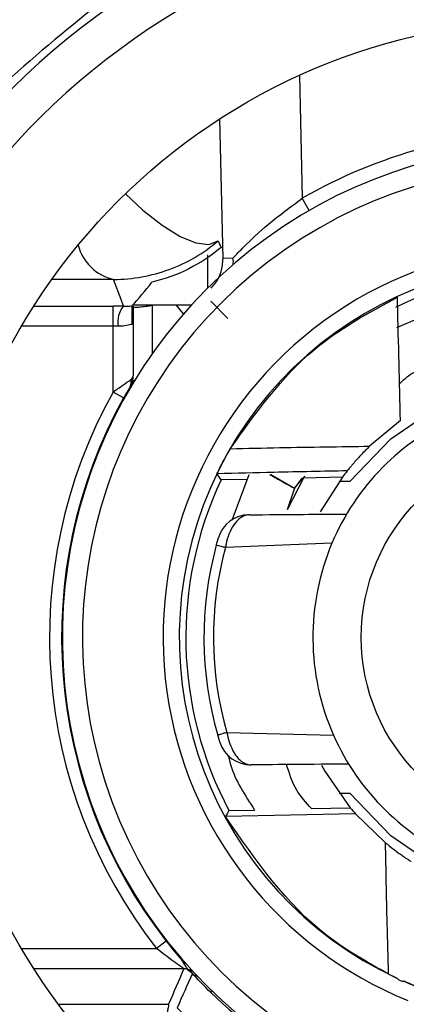
# Model space of a CAD drawing. Units: inches. Extents: x 0.4 to 66.3, y 0.1 to 51.4.
# Drawn here: x 22 to 22.2, y 41.3 to 41.7 of the extents above; entities that cross this region are included whole.
import ezdxf

# ---------------------------------------------------------------- set-up
doc = ezdxf.new("R2010")
doc.units = ezdxf.units.IN

msp = doc.modelspace()

# ---------------------------------------------------------------- linework, layer by layer
at = {"color": 8, "linetype": 'Continuous', "lineweight": 25}
for p, q in [((22.11894575829635, 41.70624559345258), (22.12038192000699, 41.64626379707155)), ((22.1238067895876, 41.64030943880735), (22.12038192000699, 41.64626379707155)), ((21.98938823250026, 41.59362605104454), (22.02804352411223, 41.59362605104454)), ((22.04709265009555, 41.59402715717088), (22.04709265009555, 41.57029961236498)), ((22.06245398634422, 41.58988542581096), (22.05876670944821, 41.59427975129873)), ((22.02804352411223, 41.58378431848453), (21.9833915982671, 41.58378431848453)), ((22.03851187427392, 41.5572242177702), (22.03725091753554, 41.5572242177702)), ((21.98339159826696, 41.280126124688), (22.04930292372217, 41.280126124688)), ((22.07641723230566, 41.25930780549743), (22.07578280421953, 41.25865283372278))]:
    msp.add_line(p, q, dxfattribs=at)
at = {"color": 7, "linetype": 'Continuous', "lineweight": 25}
for p, q in [((22.08170622980623, 41.61690015082107), (22.08007577963971, 41.684996472547)), ((22.07436931022522, 41.60259513272651), (22.07436931022522, 41.61859017533814)), ((22.08655600165321, 41.61701627032819), (22.08170622980623, 41.61690015082107)), ((22.02830902034566, 41.60667047672311), (21.99811614612568, 41.60659662610982)), ((22.08396855916646, 41.58762024387599), (22.07572349398663, 41.59605106057514)), ((22.02804352411223, 41.58378431848453), (22.02804352411223, 41.59362605104454)), ((22.03777478240542, 41.59427975129873), (22.05876670944821, 41.59427975129873)), ((22.03788525667221, 41.59366277477676), (22.03788525667221, 41.55956285802654)), ((22.16656086436666, 41.58313272384628), (22.18662372764712, 41.59188755819284)), ((22.02804352411223, 41.55169131674381), (22.02804352411223, 41.58378431848453)), ((22.03691344828235, 41.55451880519922), (22.03754182167665, 41.55679697046668)), ((22.03320591437142, 41.54882439875868), (22.02804352411223, 41.55169131674381)), ((22.16826543509544, 41.53775952202892), (22.15324994000409, 41.52525703757743)), ((22.09430835727792, 41.51135791565693), (22.0860770405007, 41.4890604688046)), ((22.10498696728899, 41.51146417928581), (22.1165272806343, 41.50484467050268)), ((22.11319557041321, 41.49432173526363), (22.12158846415872, 41.51078737438242)), ((22.12012594171824, 41.50972410531487), (22.1165272806343, 41.50484467050268)), ((22.11674949601789, 41.5048929445761), (22.12072740736437, 41.50973850638292)), ((22.13994178150151, 41.51019856176796), (22.12072740736437, 41.50973850638292)), ((22.13994178150151, 41.51019856176796), (22.12906917693059, 41.4931815413438)), ((22.09346960791129, 41.5090858649108), (22.08075074222143, 41.50878133338611)), ((22.11319557041321, 41.49432173526363), (22.11674949601789, 41.50489294457613)), ((22.14361829520266, 41.50801682505023), (22.13833120215654, 41.50801682505023)), ((22.13487148073273, 41.47795018611282), (22.08287777149383, 41.4757811115611)), ((22.08359476428421, 41.38557916594394), (22.13561637871419, 41.38423689345616)), ((22.13833120215651, 41.35589361812225), (22.14361829520266, 41.35589361812225)), ((22.08461424105514, 41.34742095269488), (22.09712488695507, 41.34772049875218)), ((22.12482761412258, 41.34838379325883), (22.14380528033522, 41.34883818107673)), ((22.14630731800338, 41.34592144983978), (22.0829260336688, 41.34451783885068)), ((22.14630731800338, 41.34592144983978), (22.16099798393162, 41.33172531021972)), ((22.05395628656558, 41.28376146596074), (22.04930292372217, 41.280126124688)), ((22.06259300224849, 41.27028439212799), (21.98938823250012, 41.27028439212799)), ((22.00131082933808, 41.25290713782695), (22.05515140313642, 41.25290713782695))]:
    msp.add_line(p, q, dxfattribs=at)
at = {"color": 8, "linetype": 'Continuous', "lineweight": 25, "flags": 128}
for points in [[(22.03411948789406, 41.64848101006612), (22.04262216353189, 41.64046075729395), (22.05196778982969, 41.6330699663531), (22.0607381740173, 41.62764640723435), (22.06847156281361, 41.62447562572049), (22.07476079986441, 41.62372456076616), (22.07927476217867, 41.62543275530348)], [(22.06370667644066, 41.27259919361327), (22.06317727179658, 41.27296788244877), (22.06162193710938, 41.27441458222866)], [(22.06697946243372, 41.26897834968537), (22.06592811338749, 41.26913369402337), (22.06447808295667, 41.26954654917101)], [(22.06651430340148, 41.26948403909921), (22.06597968849042, 41.26956921108369), (22.0645437327168, 41.26995285834903)]]:
    msp.add_lwpolyline(points, dxfattribs=at)
at = {"color": 7, "linetype": 'Continuous', "lineweight": 25, "flags": 128}
for points in [[(22.07927476217867, 41.62543275530348), (22.07963266933029, 41.62465479734831), (22.0807264953763, 41.62228670535478)], [(22.03315820187558, 41.59362251086534), (22.03192206947548, 41.5969204207471), (22.02830902034566, 41.60667047672311)], [(22.14361829520266, 41.50801682505023), (22.1636094127899, 41.52883241768336), (22.18171629095693, 41.5412981765148)], [(22.08075074222143, 41.50878133338611), (22.07994927011202, 41.51001550167237), (22.07876491792081, 41.51184981462745)], [(22.1297036360572, 41.36955608162305), (22.13134082909806, 41.36665533803989), (22.14380528033522, 41.34883818107673)], [(22.18232078868462, 41.322272072199), (22.1636094127899, 41.33507802548912), (22.14361829520266, 41.35589361812225)], [(22.08461424105514, 41.34742095269488), (22.0838727536007, 41.34614984087605), (22.0829260336688, 41.34451783885068)], [(22.06162193710938, 41.27441458222866), (22.06161844535333, 41.27453892195781), (22.06159284066945, 41.27547863548538)]]:
    msp.add_lwpolyline(points, dxfattribs=at)
at = {"color": 7, "linetype": 'Continuous', "lineweight": 25}
for centre, radius in [((27.36034515411635, 42.15105990947231), 6.534999999999996), ((27.36034515411635, 42.15105990947231), 6.495632530120484), ((27.36034515411635, 42.15105990947231), 6.475948795180721), ((27.36034515411635, 42.15105990947231), 6.397213855421686), ((27.36034515411635, 42.15105990947231), 6.374781892142943), ((27.36034515411635, 42.15105990947231), 5.747650602409636), ((22.24364943070711, 41.43195522158618), 0.3013075073929409), ((22.24364943070711, 41.43195522158624), 0.09448192771084526)]:
    msp.add_circle(centre, radius, dxfattribs=at)
for centre, radius, start, end in [((27.36034515411635, 42.15105990947231), 5.638494890204562, 173.2012239197786, 250.6855233661109), ((27.36034515411632, 42.15105990947228), 5.629315714924881, 173.2012239197786, 250.6855233661109), ((27.36034515411632, 42.15105990947228), 5.62554000106413, 177.6213872206149, 198.1235803620152), ((22.24364943070711, 41.43195522158618), 0.3766153563506311, 298.0802854047009, 197.8347077152953), ((22.24364943070711, 41.43195522158618), 0.3569346193390431, 298.0802854047009, 197.8347077152963), ((22.24364943070708, 41.43195522158624), 0.240361682604199, 49.37158756065637, 271.3715875606571), ((22.24364943070708, 41.43195522158624), 0.2472307519722149, 105.1739284214546, 119.9069540989555), ((22.24364943070708, 41.43195522158624), 0.230519815134319, 49.37158756065487, 283.3715875606601), ((22.24364943070711, 41.43195522158624), 0.2921806656083965, 220.2769526387574, 48.57187657564284), ((22.24364943070708, 41.43195522158624), 0.1911798812207806, 67.96134449498054, 247.9613444949807), ((22.24364943070708, 41.43195522158624), 0.1832788071815708, 67.96134449498061, 245.0954132477056), ((22.24364943070708, 41.43195522158624), 0.1788402713161767, 66.80718923569611, 115.7908317258974), ((22.24364943070711, 41.43195522158624), 0.2680184307771541, 224.8105037121198, 40.47000287940156), ((22.24364943070711, 41.43195522158624), 0.2581766982171534, 224.4561485394526, 40.47000287940202), ((22.04210784049772, 41.58604385544673), 0.01172740591183748, 139.7416955513298, 191.1263582695832), ((22.03356065020833, 41.55610594626813), 0.003328917361943733, 332.8423526471339, 26.56901819806459), ((22.24364943070711, 41.43195522158624), 0.246622463377088, 150.9545274638427, 217.9979796949488), ((22.24364943070711, 41.43195522158624), 0.2407174238410915, 150.9545274638427, 217.9979796949538), ((22.24364943070711, 41.43195522158624), 0.1181024096385569, 113.83110484966, 157.0797288320135), ((22.24364943070708, 41.43195522158624), 0.1299126506024108, 141.2595831469924, 142.9668834459591), ((22.24364943070708, 41.43195522158624), 0.1801061746987984, 154.7505459474841, 207.9926291738343), ((22.09452899557243, 41.47604392990257), 0.0157469880071965, 90.45444051672837, 163.529243840807), ((22.24364943070711, 41.43195522158624), 0.1712484939759067, 164.7515089697102, 196.1591987830515), ((22.24364943070711, 41.43195522158624), 0.1181024096385546, 157.0797288320135, 203.8311048496607), ((22.24364943070711, 41.43195522158624), 0.1666363079880848, 164.7516407604641, 196.1591987830506), ((22.09524868847654, 41.38550160944267), 0.01574698795180816, 197.3815898408775, 270.4554168408307), ((22.24364943070711, 41.43195522158624), 0.1181024096385611, 203.8311048496607, 247.0797288320126), ((22.24364943070708, 41.43195522158624), 0.1299126506024056, 219.7762916753594, 221.4711785372368), ((23.24713209113651, 40.75273783048701), 1.292666738401708, 156.3986125953891, 157.2364979745061), ((22.06259293005974, 41.26437919347765), 0.005905198650788468, 70.70977106213957, 89.99929958147479), ((21.87356641514825, 41.30060172684294), 0.1934210147983797, 350.7607480898644, 350.8826672505936), ((23.17350511787922, 40.7731894389145), 1.212328264215715, 155.9143558730593, 156.7814148752884), ((22.24364943070708, 41.43195522158624), 0.1832788071815681, 246.2656626067802, 247.9613444949806), ((22.24364943070711, 41.43195522158624), 0.2412735417062922, 225.9128022252444, 240.9978892199909)]:
    msp.add_arc(centre, radius, start, end, dxfattribs=at)
at = {"color": 8, "linetype": 'Continuous', "lineweight": 25}
for centre, radius, start, end in [((22.03337659059159, 41.62927775854564), 0.02316828564224513, 194.7285292730733, 257.3656224362591), ((22.07963714983077, 41.61540024835631), 0.007105071256099145, 347.8008379924184, 13.14676959876023), ((22.06991690630338, 41.27110481831919), 0.004491995563976774, 224.7443610282552, 259.8410522469139)]:
    msp.add_arc(centre, radius, start, end, dxfattribs=at)
at = {"color": 7, "linetype": 'Continuous', "lineweight": 25}
for centre, major_axis, ratio, start_param, end_param in [((22.02804352411223, 41.59352298630753), (0.01968373493976351, 0), 0.005236035605661246, 1.307936868574967, 1.570796326794897), ((22.05872346865681, 41.59433128366723), (0.01284771830248255, -1.734421816513668e-07), 0.004010990543674721, 4.715754680635522, 5.35171585253968), ((22.02804352411223, 41.58368125374756), (0.009841867469881756, 0), 0.01047207121132249, 1.307936868574418, 1.570796326794897)]:
    msp.add_ellipse(centre, major_axis=major_axis, ratio=ratio, start_param=start_param, end_param=end_param, dxfattribs=at)
for points, knots in [([(22.03339245702122, 41.75078727458632), (22.00027076323977, 41.7246095811436), (21.94892484747618, 41.68402839434609), (21.90113671432934, 41.60823174799631), (21.87444857779565, 41.54359988951373), (21.85912125186255, 41.47409814963461), (21.85978203244653, 41.42721875600694), (21.86011728458629, 41.4034341330842)], [0, 0, 0, 0, 0.3092266697209327, 0.4793694018219236, 0.6546098083334684, 0.8247636150064869, 1, 1, 1, 1]), ([(22.08655600165321, 41.61701627032819), (22.08825795210379, 41.6188068443951), (22.09286314020048, 41.62365183290592), (22.10400126729732, 41.63421852780871), (22.11468580173062, 41.64207524124245), (22.12038192000699, 41.64626379707155)], [0, 0, 0, 0, 0.214884445962677, 0.5814407184211711, 1, 1, 1, 1]), ([(22.02830902034566, 41.60667047672311), (22.0376368070801, 41.60667624724059), (22.04677312657796, 41.60831625803232), (22.06421431523154, 41.61474663874749), (22.07214654404947, 41.61937108546013), (22.07927476217867, 41.62543275530348)], [0, 0, 0, 0, 0.5, 0.5, 1, 1, 1, 1]), ([(22.0807264953763, 41.62228670535478), (22.07585591631209, 41.61811751052591), (22.07059103918718, 41.61462641807016), (22.05930675369615, 41.60894185411155), (22.05321953436945, 41.60674688461145), (22.04702324607607, 41.60533461332767)], [0, 0, 0, 0, 0.5, 0.5, 1, 1, 1, 1]), ([(22.0758377462235, 41.6024016030189), (22.07647251942916, 41.60308548450151), (22.0786055122629, 41.60538349312648), (22.0812060217188, 41.61025835054429), (22.08153949273378, 41.61468620354253), (22.08170622980623, 41.61690015082107)], [0, 0, 0, 0, 0.1748089091406142, 0.5874005820425778, 1, 1, 1, 1]), ([(22.08521331661353, 41.52400841950612), (22.09779436620875, 41.54155634195983), (22.12018316726801, 41.57278401830334), (22.15261601546393, 41.59030028433949), (22.16682371303276, 41.59797354845963)], [0, 0, 0, 0, 0.5619349406820373, 0.9999999999999999, 0.9999999999999999, 0.9999999999999999, 0.9999999999999999]), ([(22.16826543509544, 41.53775952202892), (22.16781856910072, 41.55642303666394), (22.16734854613168, 41.57605371043491), (22.16684835626239, 41.59694431535051), (22.16682371303276, 41.59797354845963)], [0, 0, 0, 0, 0.9507322495789154, 1, 1, 1, 1]), ([(22.03726985201203, 41.59371978111943), (22.03725458624223, 41.59370341795105), (22.03723987054155, 41.59275446218818), (22.0372205709036, 41.59048455874407), (22.03721452395135, 41.58958571331124), (22.03720416504734, 41.58746074876308), (22.0371994650566, 41.58617082004949), (22.0371994650566, 41.58470422861259)], [0, 0, 0, 0, 0.5000000000000031, 0.5000000000000031, 0.7500000000000016, 0.7500000000000016, 1, 1, 1, 1]), ([(22.03788525667221, 41.59299711563335), (22.03832034695716, 41.59301722381747), (22.03921890698456, 41.59305875177409), (22.04172126385745, 41.5932634581349), (22.04447779634557, 41.59359223655426), (22.04632756248293, 41.59389990249124), (22.04709265009555, 41.59402715717088)], [0, 0, 0, 0, 0.2577996392851452, 0.5324146710723514, 0.8066005557221025, 1, 1, 1, 1]), ([(22.18158298404245, 41.56341595597046), (22.17929685338041, 41.56283272767075), (22.17405442942837, 41.561495301924), (22.17007828993795, 41.55778445376143), (22.16783607629722, 41.55569184247634)], [0, 0, 0, 0, 0.4360827515976291, 1, 1, 1, 1]), ([(22.02804352411223, 41.55169131674381), (22.0296588669523, 41.55285480034343), (22.03125082536712, 41.55397706799295), (22.03424108910835, 41.55604763063084), (22.03558261588111, 41.55695612172845), (22.03653802132976, 41.5575948895202)], [0, 0, 0, 0, 0.5, 0.5, 1, 1, 1, 1]), ([(22.03652256779313, 41.55458649405648), (22.0360680582458, 41.55382699502024), (22.0354947594013, 41.55285200766139), (22.03435358269667, 41.55087166869859), (22.03377965673582, 41.54985752283427), (22.03320591437142, 41.54882439875868)], [0, 0, 0, 0, 0.5, 0.5, 1, 1, 1, 1]), ([(22.03592415913923, 41.55228699430637), (22.03595598434373, 41.55241045823803), (22.03598781060563, 41.55253373609872), (22.0360196379234, 41.55265682958807), (22.03614694719528, 41.55314920354833), (22.03627427336224, 41.55363862806624), (22.03640161632842, 41.55412520788418), (22.03644193180045, 41.55427925404496), (22.03648224895639, 41.55443301503736), (22.03652256779316, 41.55458649405654)], [0, 0, 0, 0, 0.0005000000001999143, 0.0005000000001999143, 0.0005000000001999143, 0.002500000024079165, 0.002500000024079165, 0.002500000024079165, 0.003133179437250334, 0.003133179437250334, 0.003133179437250334, 0.003133179437250334]), ([(22.07876491792081, 41.51184981462745), (22.07879318089769, 41.51191474976395), (22.07884981970676, 41.51204487932574), (22.07936365867039, 41.51311419911585), (22.08014157395436, 41.51468466732686), (22.08111463838014, 41.51658949610589), (22.08226819720289, 41.51877359079906), (22.0836179686342, 41.52123621329929), (22.08461496159177, 41.52298305586473), (22.08513865592442, 41.52388047814475), (22.08521331661353, 41.52400841950612)], [0, 0, 0, 0, 0.1310904618880953, 0.2627043736771718, 0.3845490550928183, 0.5036109814859252, 0.6335191001197745, 0.7857645087005491, 0.9694574326716462, 1, 1, 1, 1]), ([(22.08521331661353, 41.52400841950612), (22.09331160470288, 41.52420093534988), (22.11730544890605, 41.52477132690805), (22.1389263936311, 41.52506348637991), (22.15324994000409, 41.52525703757743)], [0, 0, 0, 0, 0.3375152401908096, 1, 1, 1, 1]), ([(22.15324994000409, 41.52525703757743), (22.15184036092955, 41.52386303835627), (22.14993272202901, 41.52197648428515), (22.147023289451, 41.51880697446904), (22.14537089891343, 41.51692838427934), (22.14404248979042, 41.51536151478265), (22.14316236744014, 41.51429635751217), (22.14254548415278, 41.51353627368161), (22.1423384239294, 41.51327786812212), (22.14232257786773, 41.5132581417071), (22.14231897115795, 41.51325365179311)], [0, 0, 0, 0, 0.3672656601318882, 0.4970350885321951, 0.627849280833702, 0.709912750978926, 0.7923983456032662, 0.867377189202232, 0.9698138250778158, 1, 1, 1, 1]), ([(22.14231897115795, 41.51325365179311), (22.13061247237735, 41.51299981213782), (22.11038231882941, 41.51256114851179), (22.08813744371045, 41.51206067937233), (22.07876491792081, 41.51184981462745)], [0, 0, 0, 0, 0.5786658392312926, 1, 1, 1, 1]), ([(22.10461121736611, 41.51141523165649), (22.10517376480797, 41.51108913447645), (22.10668712988792, 41.51021186787059), (22.10948124792995, 41.50862483463902), (22.11259325884828, 41.50688841392353), (22.11535448171369, 41.50539527596504), (22.11612241732047, 41.5050347456709), (22.1165272806343, 41.50484467050268)], [0, 0, 0, 0, 0.1070162134499801, 0.2878950082735382, 0.5168065338959619, 0.7452555836732387, 1, 1, 1, 1]), ([(22.09440383158909, 41.49179042041735), (22.09440340239129, 41.49179041697531), (22.09402791789364, 41.49178740569593), (22.09241781943939, 41.49162702703113), (22.08979634230963, 41.49032431205612), (22.08680797953056, 41.48698304168505), (22.08455675102346, 41.48265664686184), (22.08337507369998, 41.47862056259831), (22.08296015784219, 41.47633120583617), (22.08287415521824, 41.47578129121935), (22.08287403430018, 41.4757805180496)], [0, 0, 0, 0, 8.680076544560155e-05, 0.07593781307122509, 0.3238916663256953, 0.5218393241717395, 0.7409589133707846, 0.9382632214974754, 0.9999131992347134, 1, 1, 1, 1]), ([(22.09440409990998, 41.49179042255014), (22.10323539514653, 41.4918606197848), (22.1190056730571, 41.49198597284679), (22.13500857261829, 41.49211317494633), (22.14204990970941, 41.49216914435726)], [0, 0, 0, 0, 0.5599961704311537, 0.9999999999999999, 0.9999999999999999, 0.9999999999999999, 0.9999999999999999]), ([(22.07842986825875, 41.47699456964313), (22.07846276089705, 41.47711491394816), (22.0785987379507, 41.47761241323265), (22.07885163388349, 41.47851868288906), (22.07912923494206, 41.47948836398695), (22.07934880333548, 41.48024059626762), (22.07942321659394, 41.48049175097024), (22.07942743030787, 41.48050602832944), (22.07942819201446, 41.48050860922575)], [0, 0, 0, 0, 0.05830247115797706, 0.2410204427819155, 0.446739202099232, 0.644270565176267, 0.9356953356720119, 1, 1, 1, 1]), ([(22.07943100591311, 41.48051811561645), (22.07942959494878, 41.4805133611944), (22.07942393257375, 41.48049428110872), (22.07938773711453, 41.48037147676709), (22.07936056092763, 41.48027927310929)], [0, 0, 0, 0, 0.2491824266152611, 1, 1, 1, 1]), ([(22.08359103026925, 41.38557961179771), (22.08392543237062, 41.38402257892008), (22.08459074201102, 41.38092478443951), (22.08629233615881, 41.37692616557959), (22.08859535533173, 41.37329325560148), (22.0916746341893, 41.37047027586195), (22.09413249993503, 41.3697453387737), (22.09537342326209, 41.36975511554641), (22.09537385245989, 41.36975511892791)], [0, 0, 0, 0, 0.1772416247989587, 0.3526310426186454, 0.518500864200992, 0.7490093156768487, 0.999913189925184, 1, 1, 1, 1]), ([(22.08022076521269, 41.38079744618761), (22.08020700310016, 41.38084127348574), (22.08018167884768, 41.38092192197327), (22.07998229498409, 41.38156339448511), (22.07973468070472, 41.38237489809677), (22.07946383798037, 41.38327679520765), (22.0792663249737, 41.38395374659561), (22.0791666020306, 41.38429553464236)], [0, 0, 0, 0, 0.2793942314560985, 0.5141252860822161, 0.6722091420143036, 0.8345006759882794, 1, 1, 1, 1]), ([(22.08431123218674, 41.37426340720501), (22.08464116554887, 41.37282064647117), (22.08684479433541, 41.36318443064678), (22.09240076851185, 41.35482680105615), (22.09712488695507, 41.34772049875218)], [0, 0, 0, 0, 0.1497227501053701, 1, 1, 1, 1]), ([(22.14301993058024, 41.37013384286783), (22.13406583728062, 41.37006266954933), (22.11807640549921, 41.369935574501), (22.10231073579058, 41.36981025806818), (22.09537385245989, 41.36975511892791)], [0, 0, 0, 0, 0.5600007193526696, 0.9999999999999999, 0.9999999999999999, 0.9999999999999999, 0.9999999999999999]), ([(22.12482761412258, 41.34838379325883), (22.12221613323726, 41.3512861623191), (22.11658956224238, 41.3575394669719), (22.11406498699506, 41.36558278966692), (22.11271215205068, 41.36989293570929)], [0, 0, 0, 0, 0.4641336415556212, 1, 1, 1, 1]), ([(22.1624720350182, 41.26764274940311), (22.15206899594287, 41.27347582736752), (22.11928369244058, 41.29185884314116), (22.09767685127994, 41.32315333773764), (22.0829260336688, 41.34451783885068)], [0, 0, 0, 0, 0.3173079997451488, 1, 1, 1, 1]), ([(22.1624720350182, 41.26764274940311), (22.16225150140698, 41.27586717918456), (22.16165174868212, 41.29823394742473), (22.16125122930544, 41.31875193916476), (22.16099798393162, 41.33172531021972)], [0, 0, 0, 0, 0.3677075603029622, 0.9999999999999999, 0.9999999999999999, 0.9999999999999999, 0.9999999999999999]), ([(22.16099798393162, 41.33172531021972), (22.1621839904322, 41.33076335372401), (22.16399173351769, 41.3292971136968), (22.16702318910896, 41.32703423216039), (22.1691368397606, 41.32552729881508), (22.17086864330247, 41.32433864576629), (22.1721563951964, 41.32348141320657), (22.17307035565767, 41.3228859247817), (22.1733893273861, 41.32268120790496), (22.17341051036379, 41.32266757441099), (22.17341552179255, 41.32266434902479)], [0, 0, 0, 0, 0.294549866362361, 0.4489608480107567, 0.5716009637201412, 0.6668596682333545, 0.7625440258920677, 0.8496315420271476, 0.9644261149996819, 1, 1, 1, 1]), ([(22.06259300224849, 41.27028439212799), (22.06259951516142, 41.27029370611606), (22.06185686719286, 41.27080605953259), (22.05987579304153, 41.27219212476024), (22.05864300697942, 41.27306386376554), (22.05483093636329, 41.27582692438767), (22.05203972195864, 41.27793662680665), (22.04930292372217, 41.280126124688)], [0, 0, 0, 0, 0.2500000000000263, 0.2500000000000263, 0.5000000000000526, 0.5000000000000526, 1, 1, 1, 1]), ([(22.0645437327168, 41.26995285834903), (22.06454751659277, 41.2699654961198), (22.06406343585417, 41.2706313964111), (22.06293627291882, 41.27243732689426), (22.06231792116273, 41.27359434602626), (22.06162193710938, 41.27441458222866)], [0, 0, 0, 0, 0.5, 0.5, 1, 1, 1, 1]), ([(22.06672644551983, 41.26794270128539), (22.06598537151092, 41.26876027213518), (22.06541910176273, 41.26905092935715), (22.06466564790361, 41.2694582135199), (22.06447565989728, 41.26953165285079), (22.06447808295667, 41.26954654917101)], [0, 0, 0, 0, 0.5, 0.5, 1, 1, 1, 1]), ([(22.16646918097871, 41.26571945463532), (22.16604518106928, 41.26591791460572), (22.16458787700529, 41.26660002918877), (22.16334985606585, 41.26721014538232), (22.1624720350182, 41.26764274940311)], [0, 0, 0, 0, 0.2909481417822669, 1, 1, 1, 1]), ([(22.16646918097871, 41.26571945463532), (22.16680010567325, 41.26544211191529), (22.16746496564718, 41.26488490335193), (22.16857967772833, 41.26433737777484), (22.16941877771885, 41.26417472206469), (22.1697964694109, 41.26417728430711), (22.16988035933875, 41.26417785341238)], [0, 0, 0, 0, 0.3417285443167641, 0.6865659614650574, 0.9303824801111694, 1, 1, 1, 1]), ([(22.17486564538757, 41.26209942965615), (22.17479786167007, 41.26212360986311), (22.17466206009473, 41.26217205380098), (22.17351832535581, 41.26263160634817), (22.17185954843069, 41.26331884448076), (22.17052937858844, 41.26389616565726), (22.16988035933875, 41.26417785341238)], [0, 0, 0, 0, 0.2611234261532735, 0.5231488317338177, 0.7673337812879142, 1, 1, 1, 1]), ([(22.05515140313642, 41.25290713782695), (22.0551491092898, 41.25289347697982), (22.05496711921668, 41.251810610614), (22.05435091124889, 41.24813123998904), (22.05393120237861, 41.24561950122489), (22.05350602028457, 41.24306540526695)], [0, 0, 0, 0, 0.5, 0.5, 1, 1, 1, 1])]:
    msp.add_open_spline(points, degree=3, knots=knots, dxfattribs=at)
for points in [[(22.03726985201203, 41.59371978111943), (22.04052099572277, 41.59720463728354), (22.04377212791439, 41.6010686575531), (22.04702324607607, 41.60533461332767)], [(22.03315820187558, 41.59362251086534), (22.03461849625691, 41.59362019448528), (22.03598684328176, 41.59365713835766), (22.03726985201203, 41.59371978111943)], [(22.0371994650566, 41.58470422861259), (22.03606694587279, 41.58439533897084), (22.03359970991568, 41.5837723279009), (22.03060086299391, 41.58378077830535)], [(22.03652256779313, 41.55458649405648), (22.03743221716189, 41.55611634275564), (22.03788898243931, 41.5578468259307), (22.03788525667221, 41.55956285802654)], [(22.03653802132976, 41.5575948895202), (22.03744291954604, 41.55819988903762), (22.03789431136306, 41.55888423071244), (22.03788525667221, 41.55956285802654)], [(22.08287957797538, 41.47578116815352), (22.0822158784645, 41.47596212635035), (22.08088847944271, 41.47632404274401), (22.0795077469289, 41.47670053367185), (22.07859824223306, 41.47694856831336), (22.07848599291685, 41.47697923586654), (22.07842986825875, 41.47699456964313)], [(22.08359283662304, 41.38558013517391), (22.08293277678956, 41.38538871376539), (22.08161265712243, 41.38500587094831), (22.08023938037786, 41.38460743909495), (22.07933458775852, 41.38434474319962), (22.07922259756094, 41.38431193757816), (22.07916660246215, 41.38429553476742)], [(22.05395628656558, 41.28376146596074), (22.05658217613342, 41.28040023629089), (22.05927391867817, 41.27714470008354), (22.06162193710944, 41.27441458222859)], [(22.07578280421953, 41.25865283372278), (22.07241485116279, 41.261915148367), (22.0692405169201, 41.26520871207867), (22.06672644551983, 41.26794270128539)]]:
    msp.add_open_spline(points, degree=3, dxfattribs=at)

doc.saveas('drawing.dxf')
